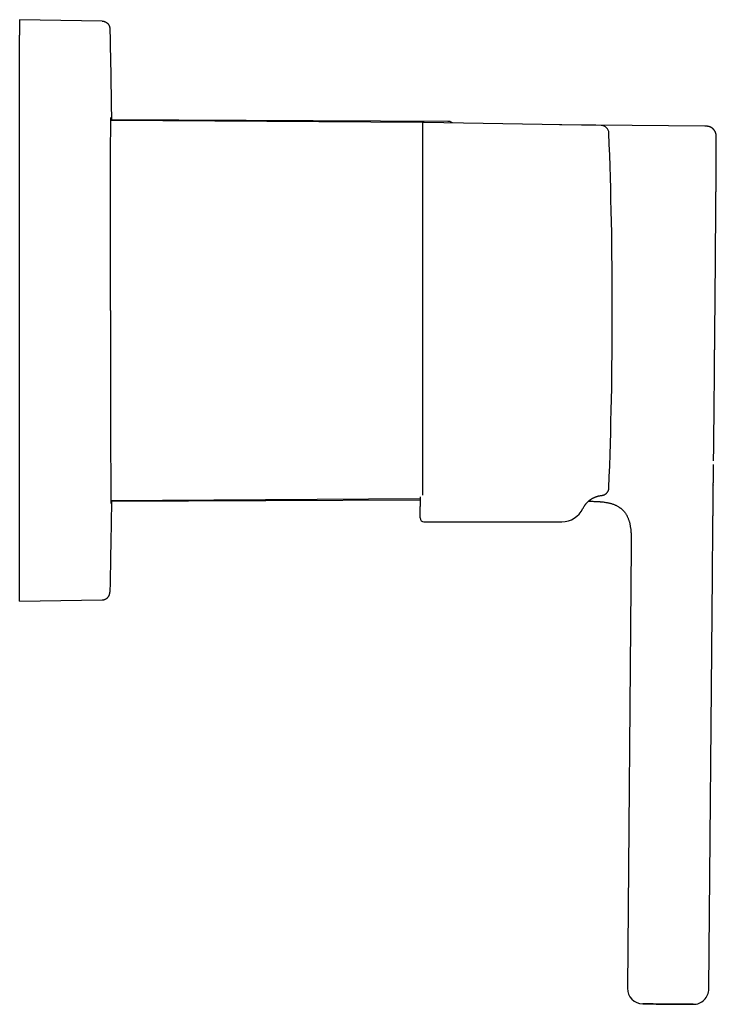
# Model space of a CAD drawing. Units: millimetres. Extents: x 8 to 550, y 12 to 405.
# Drawn here: x 460 to 550, y 278 to 405 of the extents above; entities that cross this region are included whole.
import ezdxf

# ---------------------------------------------------------------- set-up
doc = ezdxf.new("R2010")
doc.units = ezdxf.units.MM

msp = doc.modelspace()

# ---------------------------------------------------------------- linework, layer by layer
at = {"color": 7, "linetype": 'Continuous', "lineweight": 30}
for p, q in [((460.07, 405), (460.07, 403)), ((470.69, 404.81), (460.07, 405)), ((460.07, 332), (460.07, 403)), ((512.05, 391.74), (471.81, 391.99)), ((515.25, 391.89), (471.9, 392.08)), ((512.05, 343.69), (512.05, 391.74)), ((535.04, 391.34), (512.2, 391.74)), ((515.87, 391.68), (515.77, 391.74)), ((548.38, 391.27), (529.64, 391.44)), ((549.52, 347.66), (549.52, 347.64)), ((549.48, 345.02), (549.48, 344.97)), ((471.83, 343.01), (511.69, 343.26)), ((471.9, 342.92), (511.69, 343.1)), ((537.49, 342.05), (537.51, 342.03)), ((512.19, 340.25), (529.97, 340.25)), ((538.91, 337.09), (538.41, 280.11)), ((538.91, 337.09), (538.91, 337.09)), ((548.91, 280.01), (549.38, 333.32)), ((460.07, 330), (460.07, 332)), ((460.07, 330), (470.69, 330.18))]:
    msp.add_line(p, q, dxfattribs=at)
at = {"color": 7, "linetype": 'Continuous', "lineweight": 30, "flags": 128}
for points in [[(512.2, 391.74), (512.17, 391.74), (512.17, 391.74)], [(540.39, 278.09), (540.4, 278.09), (540.41, 278.09), (540.43, 278.09), (540.45, 278.09), (540.48, 278.09), (540.52, 278.09), (540.57, 278.09), (540.62, 278.09), (540.66, 278.09), (540.7, 278.09), (540.74, 278.09), (540.78, 278.09), (540.83, 278.09), (540.87, 278.08), (540.93, 278.08), (541.02, 278.08), (541.12, 278.08), (541.23, 278.08), (541.34, 278.08), (541.46, 278.08), (541.59, 278.08), (541.72, 278.08), (541.86, 278.08), (542, 278.08), (542.14, 278.07), (542.29, 278.07), (542.44, 278.07), (542.52, 278.07), (542.61, 278.07), (542.69, 278.07), (542.77, 278.07), (542.85, 278.07), (542.94, 278.07), (543.02, 278.07), (543.1, 278.07), (543.24, 278.06), (543.37, 278.06), (543.5, 278.06), (543.64, 278.06), (543.79, 278.06), (543.95, 278.06), (544.1, 278.06), (544.25, 278.06), (544.4, 278.05), (544.55, 278.05), (544.69, 278.05), (544.84, 278.05), (544.92, 278.05), (545.01, 278.05), (545.1, 278.05), (545.18, 278.05), (545.26, 278.05), (545.35, 278.05), (545.43, 278.05), (545.56, 278.04), (545.69, 278.04), (545.82, 278.04), (545.94, 278.04), (546.05, 278.04), (546.16, 278.04), (546.26, 278.04), (546.36, 278.04), (546.45, 278.04), (546.53, 278.04), (546.6, 278.03), (546.66, 278.03), (546.7, 278.03), (546.72, 278.03), (546.75, 278.03), (546.77, 278.03), (546.8, 278.03), (546.82, 278.03), (546.83, 278.03), (546.85, 278.03), (546.87, 278.03), (546.88, 278.03), (546.89, 278.03), (546.89, 278.03), (546.89, 278.03)], [(546.89, 278.03), (546.89, 278.03), (546.88, 278.03), (546.86, 278.03), (546.84, 278.03), (546.81, 278.03), (546.77, 278.03), (546.72, 278.03), (546.67, 278.03), (546.63, 278.03), (546.59, 278.03), (546.55, 278.03), (546.51, 278.03), (546.46, 278.03), (546.41, 278.03), (546.36, 278.04), (546.27, 278.04), (546.17, 278.04), (546.06, 278.04), (545.95, 278.04), (545.82, 278.04), (545.7, 278.04), (545.57, 278.04), (545.43, 278.04), (545.29, 278.04), (545.15, 278.05), (545, 278.05), (544.85, 278.05), (544.76, 278.05), (544.68, 278.05), (544.6, 278.05), (544.52, 278.05), (544.44, 278.05), (544.35, 278.05), (544.27, 278.05), (544.19, 278.05), (544.05, 278.05), (543.92, 278.06), (543.79, 278.06), (543.65, 278.06), (543.5, 278.06), (543.34, 278.06), (543.19, 278.06), (543.04, 278.06), (542.89, 278.07), (542.74, 278.07), (542.6, 278.07), (542.45, 278.07), (542.36, 278.07), (542.28, 278.07), (542.19, 278.07), (542.11, 278.07), (542.02, 278.07), (541.94, 278.07), (541.86, 278.07), (541.73, 278.08), (541.6, 278.08), (541.47, 278.08), (541.35, 278.08), (541.23, 278.08), (541.13, 278.08), (541.02, 278.08), (540.93, 278.08), (540.84, 278.08), (540.76, 278.08), (540.69, 278.09), (540.62, 278.09), (540.59, 278.09), (540.57, 278.09), (540.54, 278.09), (540.51, 278.09), (540.49, 278.09), (540.47, 278.09), (540.46, 278.09), (540.44, 278.09), (540.42, 278.09), (540.41, 278.09), (540.4, 278.09), (540.39, 278.09), (540.39, 278.09)]]:
    msp.add_lwpolyline(points, dxfattribs=at)
at = {"color": 7, "linetype": 'Continuous', "lineweight": 30}
for centre, radius, start, end in [((512.11, 391.55), 0.2, 72.2943, 106.2659), ((515.25, 390.89), 1, 58.5975, 89.75), ((535.03, 390.34), 1, 2.229, 88.9998), ((-51.84, 367.5), 588.31, 357.77112, 2.22898), ((529.97, 343.25), 3, 270, 334.4915), ((512.19, 340.75), 0.5, 180, 269.9964), ((540.41, 280.09), 2, 179.5003, 269.5003), ((546.91, 280.03), 2, 269.5002, 359.5003)]:
    msp.add_arc(centre, radius, start, end, dxfattribs=at)
for points, knots in [([(470.72, 404.81), (470.74, 404.81), (470.8, 404.81), (470.88, 404.8), (470.95, 404.78), (471.03, 404.76), (471.11, 404.73), (471.18, 404.69), (471.24, 404.65), (471.3, 404.61), (471.36, 404.56), (471.42, 404.51), (471.47, 404.45), (471.52, 404.39), (471.57, 404.32), (471.6, 404.24), (471.64, 404.16), (471.66, 404.08), (471.68, 404), (471.7, 403.92), (471.7, 403.86), (471.7, 403.83)], [0, 0, 0, 0, 0.0522586, 0.1045242, 0.1567918, 0.2090595, 0.2613269, 0.3135943, 0.3628771, 0.4121606, 0.4614447, 0.5107292, 0.5600135, 0.6150146, 0.6700148, 0.7250142, 0.7800133, 0.8350127, 0.8900122, 0.9450098, 1, 1, 1, 1]), ([(471.7, 403.83), (471.72, 402.57), (471.78, 400.04), (471.84, 396.24), (471.88, 393.56), (471.9, 392.14), (471.9, 391.99)], [0, 0, 0, 0, 0.320735, 0.641469, 0.962203, 1, 1, 1, 1]), ([(471.78, 367.5), (471.78, 368.5), (471.78, 370.47), (471.78, 373.34), (471.78, 376.07), (471.78, 378.62), (471.79, 380.97), (471.79, 383.1), (471.79, 385.01), (471.79, 386.86), (471.8, 388.58), (471.8, 390.06), (471.81, 391.15), (471.81, 391.9), (471.82, 392.29), (471.82, 392.43), (471.83, 392.4), (471.83, 392.4)], [0, 0, 0, 0, 0.076445, 0.151028, 0.22375, 0.29461, 0.363609, 0.430746, 0.496021, 0.559434, 0.641063, 0.719385, 0.794397, 0.866101, 0.934495, 0.999578, 1, 1, 1, 1]), ([(471.83, 392.34), (471.83, 392.34), (471.83, 392.31), (471.84, 392.2), (471.84, 392.02), (471.84, 391.99)], [0, 0, 0, 0, 0.135764, 0.856678, 1, 1, 1, 1]), ([(549.53, 348.1), (549.53, 348.14), (549.53, 348.24), (549.53, 348.41), (549.53, 348.59), (549.53, 348.78), (549.53, 348.97), (549.54, 349.16), (549.54, 349.36), (549.54, 349.57), (549.54, 349.79), (549.55, 350.01), (549.55, 350.23), (549.55, 350.45), (549.55, 350.67), (549.56, 350.89), (549.56, 351.1), (549.56, 351.31), (549.56, 351.52), (549.56, 351.73), (549.57, 351.93), (549.57, 352.13), (549.57, 352.32), (549.57, 352.5), (549.57, 352.68), (549.58, 352.87), (549.58, 353.06), (549.58, 353.26), (549.58, 353.45), (549.58, 353.64), (549.58, 353.82), (549.59, 354), (549.59, 354.17), (549.59, 354.32), (549.59, 354.47), (549.59, 354.61), (549.59, 354.75), (549.59, 354.88), (549.6, 355.01), (549.6, 355.13), (549.6, 355.25), (549.6, 355.36), (549.6, 355.46), (549.6, 355.56), (549.6, 355.7), (549.6, 355.87), (549.61, 356.12), (549.61, 356.4), (549.61, 356.72), (549.62, 357.04), (549.62, 357.37), (549.62, 357.7), (549.62, 358.03), (549.63, 358.36), (549.63, 358.65), (549.63, 358.91), (549.64, 359.12), (549.64, 359.34), (549.64, 359.57), (549.64, 359.81), (549.64, 360.05), (549.65, 360.29), (549.65, 360.54), (549.65, 360.79), (549.65, 361.05), (549.66, 361.32), (549.66, 361.58), (549.66, 361.83), (549.66, 362.1), (549.66, 362.37), (549.67, 362.64), (549.67, 362.92), (549.67, 363.21), (549.67, 363.5), (549.68, 363.79), (549.68, 364.09), (549.68, 364.39), (549.69, 364.69), (549.69, 364.98), (549.69, 365.26), (549.69, 365.54), (549.7, 365.81), (549.7, 366.07), (549.7, 366.33), (549.7, 366.59), (549.7, 366.83), (549.71, 367.08), (549.71, 367.31), (549.71, 367.55), (549.71, 367.79), (549.71, 368.03), (549.72, 368.26), (549.72, 368.48), (549.72, 368.69), (549.72, 368.89), (549.72, 369.08), (549.73, 369.26), (549.73, 369.43), (549.73, 369.58), (549.73, 369.72), (549.73, 369.85), (549.73, 369.97), (549.73, 370.11), (549.73, 370.25), (549.74, 370.41), (549.74, 370.57), (549.74, 370.75), (549.74, 370.93), (549.74, 371.12), (549.74, 371.31), (549.74, 371.51), (549.75, 371.71), (549.75, 371.91), (549.75, 372.11), (549.75, 372.31), (549.75, 372.52), (549.75, 372.73), (549.76, 372.94), (549.76, 373.16), (549.76, 373.38), (549.76, 373.61), (549.76, 373.85), (549.77, 374.09), (549.77, 374.34), (549.77, 374.59), (549.77, 374.84), (549.77, 375.1), (549.78, 375.37), (549.78, 375.63), (549.78, 375.9), (549.78, 376.16), (549.78, 376.42), (549.79, 376.66), (549.79, 376.89), (549.79, 377.12), (549.79, 377.33), (549.79, 377.53), (549.8, 377.73), (549.8, 377.92), (549.8, 378.11), (549.8, 378.28), (549.8, 378.46), (549.8, 378.62), (549.8, 378.78), (549.8, 378.94), (549.81, 379.08), (549.81, 379.23), (549.81, 379.36), (549.81, 379.49), (549.81, 379.62), (549.81, 379.74), (549.81, 379.87), (549.81, 380), (549.81, 380.16), (549.82, 380.33), (549.82, 380.5), (549.82, 380.67), (549.82, 380.83), (549.82, 381), (549.82, 381.17), (549.82, 381.35), (549.82, 381.54), (549.83, 381.73), (549.83, 381.93), (549.83, 382.14), (549.83, 382.35), (549.83, 382.56), (549.83, 382.77), (549.84, 382.99), (549.84, 383.2), (549.84, 383.41), (549.84, 383.6), (549.84, 383.77), (549.84, 383.95), (549.84, 384.13), (549.84, 384.3), (549.85, 384.47), (549.85, 384.63), (549.85, 384.78), (549.85, 384.95), (549.85, 385.12), (549.85, 385.31), (549.85, 385.48), (549.85, 385.65), (549.85, 385.81), (549.86, 385.97), (549.86, 386.11), (549.86, 386.25), (549.86, 386.37), (549.86, 386.5), (549.86, 386.61), (549.86, 386.72), (549.86, 386.83), (549.86, 386.92), (549.86, 387.01), (549.86, 387.1), (549.86, 387.18), (549.86, 387.26), (549.86, 387.35), (549.86, 387.45), (549.87, 387.57), (549.87, 387.68), (549.87, 387.79), (549.87, 387.89), (549.87, 387.99), (549.87, 388.08), (549.87, 388.18), (549.87, 388.27), (549.87, 388.35), (549.87, 388.43), (549.87, 388.51), (549.87, 388.59), (549.87, 388.67), (549.87, 388.75), (549.87, 388.83), (549.87, 388.91), (549.87, 388.98), (549.87, 389.05), (549.87, 389.1), (549.87, 389.14), (549.87, 389.18), (549.87, 389.21), (549.87, 389.24), (549.87, 389.26), (549.87, 389.28), (549.87, 389.3), (549.87, 389.32), (549.87, 389.34), (549.87, 389.36), (549.87, 389.38), (549.87, 389.4), (549.87, 389.42), (549.87, 389.44), (549.87, 389.46), (549.87, 389.47), (549.87, 389.49), (549.87, 389.51), (549.87, 389.53), (549.87, 389.54), (549.87, 389.55), (549.87, 389.57), (549.87, 389.58), (549.87, 389.58), (549.87, 389.59), (549.87, 389.6), (549.87, 389.61), (549.87, 389.62), (549.87, 389.63), (549.87, 389.63), (549.87, 389.65), (549.87, 389.66), (549.87, 389.67), (549.87, 389.68), (549.87, 389.7), (549.87, 389.71), (549.87, 389.72), (549.87, 389.73), (549.87, 389.74), (549.87, 389.76), (549.87, 389.77), (549.87, 389.77), (549.87, 389.78), (549.87, 389.79), (549.87, 389.8), (549.87, 389.81), (549.87, 389.81), (549.87, 389.82), (549.87, 389.83), (549.87, 389.84), (549.87, 389.85), (549.87, 389.85), (549.87, 389.86), (549.87, 389.87), (549.87, 389.88), (549.87, 389.88), (549.87, 389.89), (549.87, 389.89), (549.87, 389.9), (549.87, 389.9), (549.87, 389.91), (549.87, 389.92), (549.87, 389.93), (549.87, 389.94), (549.87, 389.95), (549.87, 389.96), (549.87, 389.97), (549.87, 389.98), (549.87, 389.99), (549.86, 390.01), (549.86, 390.04), (549.86, 390.07), (549.86, 390.1), (549.85, 390.14), (549.85, 390.18), (549.84, 390.22), (549.83, 390.27), (549.82, 390.32), (549.8, 390.38), (549.78, 390.44), (549.75, 390.5), (549.72, 390.57), (549.68, 390.64), (549.64, 390.7), (549.59, 390.77), (549.54, 390.84), (549.48, 390.9), (549.41, 390.96), (549.34, 391.02), (549.27, 391.06), (549.21, 391.1), (549.15, 391.13), (549.09, 391.16), (549.04, 391.18), (548.99, 391.2), (548.96, 391.21), (548.93, 391.21), (548.92, 391.22), (548.9, 391.22), (548.87, 391.23), (548.85, 391.23), (548.82, 391.24), (548.8, 391.24), (548.77, 391.25), (548.73, 391.25), (548.69, 391.26), (548.64, 391.26), (548.59, 391.27), (548.53, 391.27), (548.46, 391.27), (548.41, 391.27), (548.38, 391.27)], [0, 0, 0, 0, 0.003692, 0.009196, 0.014616, 0.019858, 0.025019, 0.030099, 0.035099, 0.040946, 0.046679, 0.052297, 0.0578, 0.063189, 0.068463, 0.073623, 0.078669, 0.0836, 0.088416, 0.093118, 0.097705, 0.101925, 0.106044, 0.110061, 0.113976, 0.11779, 0.122075, 0.126224, 0.130237, 0.134114, 0.137855, 0.141459, 0.144927, 0.147986, 0.150931, 0.153761, 0.156477, 0.159078, 0.161565, 0.163937, 0.166194, 0.168337, 0.170365, 0.172279, 0.174079, 0.178199, 0.182325, 0.188301, 0.194288, 0.200286, 0.206296, 0.212317, 0.218349, 0.224393, 0.230455, 0.234116, 0.237908, 0.241831, 0.245885, 0.25007, 0.254386, 0.258575, 0.262881, 0.267303, 0.271842, 0.276498, 0.280821, 0.285241, 0.289756, 0.294367, 0.299074, 0.30379, 0.308598, 0.313499, 0.318492, 0.323618, 0.328649, 0.33358, 0.338412, 0.343144, 0.347777, 0.352311, 0.356746, 0.361081, 0.365317, 0.369453, 0.373491, 0.377429, 0.381267, 0.385375, 0.389363, 0.393231, 0.396978, 0.400606, 0.403793, 0.406881, 0.40987, 0.41276, 0.415552, 0.417676, 0.419745, 0.421872, 0.424095, 0.426414, 0.429115, 0.431936, 0.434876, 0.437936, 0.441116, 0.444415, 0.447833, 0.451371, 0.454643, 0.45801, 0.461474, 0.465033, 0.468687, 0.47237, 0.476145, 0.480013, 0.483973, 0.488109, 0.492341, 0.496669, 0.501093, 0.505614, 0.510231, 0.514943, 0.519904, 0.524752, 0.529486, 0.534108, 0.538616, 0.543011, 0.547051, 0.55099, 0.554829, 0.558567, 0.562205, 0.565742, 0.569178, 0.572514, 0.575749, 0.578884, 0.581864, 0.584748, 0.587535, 0.590225, 0.592864, 0.595402, 0.597841, 0.60027, 0.602774, 0.606166, 0.609687, 0.613336, 0.616702, 0.62017, 0.623741, 0.627414, 0.631189, 0.635067, 0.639404, 0.643863, 0.648442, 0.653143, 0.657965, 0.662818, 0.667789, 0.672876, 0.67808, 0.682328, 0.68665, 0.691047, 0.695509, 0.699929, 0.704203, 0.708411, 0.712552, 0.716626, 0.721817, 0.726896, 0.731863, 0.736717, 0.741459, 0.746089, 0.750606, 0.754648, 0.758595, 0.762448, 0.766207, 0.769871, 0.77344, 0.776596, 0.779674, 0.782675, 0.785598, 0.788443, 0.791237, 0.795658, 0.800119, 0.804621, 0.808674, 0.81276, 0.816878, 0.821028, 0.825211, 0.829439, 0.833169, 0.837011, 0.840966, 0.845032, 0.84921, 0.8535, 0.85789, 0.862458, 0.867083, 0.871766, 0.874552, 0.877335, 0.880002, 0.88254, 0.884209, 0.885817, 0.887364, 0.88885, 0.890275, 0.891706, 0.893152, 0.894694, 0.896332, 0.898065, 0.899893, 0.90149, 0.903153, 0.904875, 0.906532, 0.908075, 0.909503, 0.910746, 0.911887, 0.912927, 0.913865, 0.91471, 0.915423, 0.916221, 0.917102, 0.918068, 0.919118, 0.920251, 0.921469, 0.922728, 0.924603, 0.926347, 0.927959, 0.929439, 0.930835, 0.932278, 0.933775, 0.935328, 0.936203, 0.93715, 0.938168, 0.939257, 0.940418, 0.94163, 0.942883, 0.944024, 0.945052, 0.94597, 0.946828, 0.947886, 0.948871, 0.949782, 0.950294, 0.950806, 0.951394, 0.952064, 0.952814, 0.953629, 0.954523, 0.955434, 0.956265, 0.957124, 0.957873, 0.958512, 0.95905, 0.959576, 0.96064, 0.961755, 0.962639, 0.963561, 0.964524, 0.965513, 0.966506, 0.967514, 0.968551, 0.969629, 0.970759, 0.971948, 0.973198, 0.974496, 0.975842, 0.977236, 0.978678, 0.980168, 0.9817, 0.983274, 0.98459, 0.985808, 0.986927, 0.987948, 0.988871, 0.989698, 0.990414, 0.990716, 0.990982, 0.991297, 0.991736, 0.992187, 0.992624, 0.993054, 0.993519, 0.994099, 0.994796, 0.995608, 0.996535, 0.997577, 0.998733, 1, 1, 1, 1]), ([(471.78, 367.5), (471.78, 366.41), (471.78, 364.24), (471.78, 361.04), (471.79, 357.94), (471.79, 355.01), (471.79, 352.3), (471.8, 349.84), (471.8, 347.69), (471.81, 345.87), (471.82, 344.43), (471.83, 343.38), (471.84, 342.74), (471.85, 342.55), (471.86, 342.64), (471.86, 342.94), (471.86, 343.01)], [0, 0, 0, 0, 0.075167, 0.150334, 0.2255, 0.300667, 0.375834, 0.451001, 0.526168, 0.601335, 0.676502, 0.751669, 0.826836, 0.902003, 0.97717, 1, 1, 1, 1]), ([(549.48, 345.06), (549.48, 345.07), (549.48, 345.08), (549.48, 345.09), (549.48, 345.11), (549.48, 345.13), (549.48, 345.15), (549.48, 345.18), (549.48, 345.21), (549.49, 345.24), (549.49, 345.28), (549.49, 345.32), (549.49, 345.36), (549.49, 345.39), (549.49, 345.41), (549.49, 345.44), (549.49, 345.46), (549.49, 345.48), (549.49, 345.5), (549.49, 345.53), (549.49, 345.56), (549.49, 345.59), (549.49, 345.63), (549.49, 345.66), (549.49, 345.69), (549.49, 345.71), (549.49, 345.73), (549.49, 345.75), (549.49, 345.76), (549.49, 345.78), (549.5, 345.79), (549.5, 345.8), (549.5, 345.81), (549.5, 345.83), (549.5, 345.85), (549.5, 345.87), (549.5, 345.9), (549.5, 345.94), (549.5, 345.97), (549.5, 346.01), (549.5, 346.07), (549.5, 346.14), (549.5, 346.23), (549.5, 346.31), (549.5, 346.37), (549.51, 346.42), (549.51, 346.45), (549.51, 346.48), (549.51, 346.51), (549.51, 346.55), (549.51, 346.59), (549.51, 346.63), (549.51, 346.68), (549.51, 346.73), (549.51, 346.79), (549.51, 346.85), (549.51, 346.92), (549.51, 346.99), (549.51, 347.06), (549.51, 347.14), (549.52, 347.23), (549.52, 347.32), (549.52, 347.42), (549.52, 347.53), (549.52, 347.6), (549.52, 347.64)], [0, 0, 0, 0, 0.005022, 0.010288, 0.015307, 0.023867, 0.032515, 0.042422, 0.054437, 0.067902, 0.082814, 0.097781, 0.111514, 0.122015, 0.131659, 0.140447, 0.148377, 0.15589, 0.164196, 0.175094, 0.187192, 0.20049, 0.214988, 0.226206, 0.236721, 0.246105, 0.254356, 0.261475, 0.267462, 0.272316, 0.276439, 0.28073, 0.285691, 0.291324, 0.297626, 0.308247, 0.320354, 0.333946, 0.349022, 0.364598, 0.379893, 0.415888, 0.450225, 0.482903, 0.513921, 0.525652, 0.537478, 0.550294, 0.564143, 0.579026, 0.594944, 0.611897, 0.629884, 0.651708, 0.674884, 0.699413, 0.725295, 0.75253, 0.781119, 0.811062, 0.845565, 0.881708, 0.919493, 0.958922, 1, 1, 1, 1]), ([(535.11, 343.66), (535.14, 343.66), (535.19, 343.67), (535.26, 343.68), (535.32, 343.7), (535.39, 343.72), (535.44, 343.75), (535.49, 343.77), (535.54, 343.8), (535.58, 343.82), (535.62, 343.85), (535.65, 343.87), (535.67, 343.89), (535.7, 343.92), (535.73, 343.94), (535.76, 343.98), (535.8, 344.02), (535.83, 344.06), (535.86, 344.11), (535.9, 344.17), (535.93, 344.23), (535.96, 344.3), (535.99, 344.37), (536.01, 344.45), (536.02, 344.53), (536.02, 344.59), (536.03, 344.62)], [0, 0, 0, 0, 0.052171, 0.10238, 0.150315, 0.195695, 0.238282, 0.277876, 0.314314, 0.347468, 0.377241, 0.403563, 0.426511, 0.450743, 0.47861, 0.510097, 0.545172, 0.583777, 0.625822, 0.67118, 0.719679, 0.771103, 0.825186, 0.88161, 0.940015, 1, 1, 1, 1]), ([(549.38, 333.32), (549.38, 333.41), (549.38, 333.59), (549.38, 333.88), (549.38, 334.18), (549.39, 334.49), (549.39, 334.8), (549.39, 335.11), (549.4, 335.42), (549.4, 335.74), (549.4, 336.06), (549.4, 336.39), (549.41, 336.71), (549.41, 337.03), (549.41, 337.35), (549.41, 337.63), (549.42, 337.88), (549.42, 338.1), (549.42, 338.32), (549.42, 338.53), (549.42, 338.73), (549.43, 338.93), (549.43, 339.12), (549.43, 339.34), (549.43, 339.58), (549.43, 339.86), (549.44, 340.13), (549.44, 340.39), (549.44, 340.64), (549.44, 340.88), (549.45, 341.11), (549.45, 341.34), (549.45, 341.56), (549.45, 341.77), (549.45, 341.97), (549.45, 342.16), (549.46, 342.35), (549.46, 342.53), (549.46, 342.7), (549.46, 342.86), (549.46, 343.02), (549.46, 343.18), (549.46, 343.33), (549.47, 343.49), (549.47, 343.62), (549.47, 343.74), (549.47, 343.85), (549.47, 343.95), (549.47, 344.03), (549.47, 344.1), (549.47, 344.15), (549.47, 344.2), (549.47, 344.26), (549.47, 344.31), (549.47, 344.36), (549.47, 344.41), (549.48, 344.46), (549.48, 344.51), (549.48, 344.56), (549.48, 344.6), (549.48, 344.62), (549.48, 344.65), (549.48, 344.67), (549.48, 344.69), (549.48, 344.7), (549.48, 344.72), (549.48, 344.74), (549.48, 344.76), (549.48, 344.78), (549.48, 344.8), (549.48, 344.82), (549.48, 344.83), (549.48, 344.85), (549.48, 344.86), (549.48, 344.88), (549.48, 344.89), (549.48, 344.91), (549.48, 344.92), (549.48, 344.93), (549.48, 344.94), (549.48, 344.94), (549.48, 344.95), (549.48, 344.96), (549.48, 344.97), (549.48, 344.98), (549.48, 344.98), (549.48, 344.99), (549.48, 345), (549.48, 345.01), (549.48, 345.02), (549.48, 345.03), (549.48, 345.03), (549.48, 345.04), (549.48, 345.05), (549.48, 345.05), (549.48, 345.06), (549.48, 345.06), (549.48, 345.07), (549.48, 345.07), (549.48, 345.07), (549.48, 345.08), (549.48, 345.08), (549.48, 345.08), (549.48, 345.08), (549.48, 345.08), (549.48, 345.08)], [0, 0, 0, 0, 0.016497, 0.036717, 0.056833, 0.07699, 0.097268, 0.117694, 0.138254, 0.158906, 0.180573, 0.202185, 0.223646, 0.244856, 0.265716, 0.28613, 0.301093, 0.315721, 0.32998, 0.343841, 0.357276, 0.370262, 0.382776, 0.394809, 0.413288, 0.431447, 0.449254, 0.466684, 0.483109, 0.499143, 0.514772, 0.529983, 0.544768, 0.559121, 0.572254, 0.584998, 0.597355, 0.609359, 0.621247, 0.632447, 0.643607, 0.654742, 0.665867, 0.676999, 0.688155, 0.696518, 0.70486, 0.713221, 0.721644, 0.726587, 0.731856, 0.73747, 0.743444, 0.74976, 0.756123, 0.762446, 0.769346, 0.776209, 0.78299, 0.789486, 0.793412, 0.797219, 0.800907, 0.804477, 0.808108, 0.812136, 0.81657, 0.821412, 0.826665, 0.83233, 0.837071, 0.841816, 0.846285, 0.850478, 0.854394, 0.858967, 0.86309, 0.866763, 0.869985, 0.872755, 0.875072, 0.878402, 0.882028, 0.885954, 0.889714, 0.893714, 0.897955, 0.902497, 0.90745, 0.912816, 0.918597, 0.924762, 0.931115, 0.93762, 0.944276, 0.951084, 0.957642, 0.964083, 0.970185, 0.975948, 0.98137, 0.986748, 0.99177, 0.996636, 1, 1, 1, 1]), ([(471.9, 343.01), (471.9, 342.58), (471.88, 340.97), (471.83, 338.2), (471.77, 334.68), (471.72, 332.34), (471.7, 331.16)], [0, 0, 0, 0, 0.10898, 0.405986, 0.702993, 1, 1, 1, 1]), ([(511.69, 343.47), (511.69, 343.46), (511.69, 343.41), (511.69, 343.32), (511.69, 343.2), (511.69, 343.08), (511.69, 342.95), (511.69, 342.81), (511.69, 342.68), (511.69, 342.53), (511.69, 342.39), (511.69, 342.28), (511.69, 342.23)], [0, 0, 0, 0, 0.0328902, 0.140489, 0.2476241, 0.3545395, 0.461481, 0.5696798, 0.6773871, 0.7848463, 0.8923022, 1, 1, 1, 1]), ([(532.68, 341.95), (532.7, 341.99), (532.73, 342.06), (532.79, 342.17), (532.85, 342.26), (532.91, 342.35), (532.97, 342.44), (533.03, 342.52), (533.09, 342.59), (533.15, 342.66), (533.21, 342.73), (533.28, 342.79), (533.34, 342.86), (533.41, 342.92), (533.46, 342.96), (533.51, 343), (533.55, 343.04), (533.59, 343.07), (533.64, 343.1), (533.69, 343.14), (533.75, 343.18), (533.82, 343.22), (533.89, 343.27), (533.98, 343.31), (534.07, 343.36), (534.16, 343.4), (534.26, 343.44), (534.37, 343.48), (534.47, 343.52), (534.58, 343.55), (534.7, 343.58), (534.82, 343.61), (534.94, 343.63), (535.04, 343.64), (535.1, 343.65), (535.11, 343.65)], [0, 0, 0, 0, 0.039083, 0.076974, 0.1136, 0.148898, 0.182809, 0.214714, 0.245187, 0.27419, 0.30169, 0.334471, 0.364723, 0.392407, 0.417494, 0.435368, 0.451617, 0.467328, 0.484645, 0.506341, 0.530179, 0.556156, 0.584259, 0.614475, 0.646781, 0.681149, 0.717542, 0.751834, 0.787676, 0.825021, 0.863815, 0.903999, 0.944749, 0.986699, 1, 1, 1, 1]), ([(533.39, 342.9), (533.4, 342.9), (533.49, 342.9), (533.68, 342.9), (533.95, 342.89), (534.22, 342.89), (534.45, 342.88), (534.6, 342.87), (534.66, 342.86)], [0, 0, 0, 0, 0.014585, 0.229335, 0.442958, 0.654853, 0.864468, 1, 1, 1, 1]), ([(534.53, 342.87), (534.61, 342.87), (534.76, 342.86), (534.91, 342.85), (534.99, 342.84)], [0, 0, 0, 0, 0.507215, 1, 1, 1, 1]), ([(534.81, 342.85), (534.85, 342.85), (534.91, 342.85), (534.96, 342.84), (534.96, 342.84)], [0, 0, 0, 0, 0.917461, 1, 1, 1, 1]), ([(534.85, 342.85), (534.89, 342.85), (535.01, 342.84), (535.19, 342.82), (535.4, 342.8), (535.61, 342.76), (535.81, 342.73), (536, 342.69), (536.18, 342.64), (536.36, 342.6), (536.53, 342.54), (536.7, 342.48), (536.85, 342.42), (537, 342.35), (537.14, 342.27), (537.28, 342.19), (537.41, 342.11), (537.54, 342.01), (537.66, 341.92), (537.77, 341.81), (537.88, 341.71), (537.98, 341.59), (538.08, 341.47), (538.17, 341.35), (538.25, 341.21), (538.33, 341.08), (538.4, 340.93), (538.47, 340.79), (538.53, 340.63), (538.59, 340.48), (538.64, 340.31), (538.69, 340.15), (538.73, 339.98), (538.76, 339.8), (538.79, 339.62), (538.82, 339.43), (538.85, 339.23), (538.87, 339.01), (538.88, 338.79), (538.9, 338.57), (538.9, 338.35), (538.91, 338.07), (538.91, 337.76), (538.91, 337.42), (538.91, 337.19), (538.91, 337.09)], [0, 0, 0, 0, 0.015513, 0.042199, 0.068452, 0.094247, 0.119567, 0.142998, 0.165995, 0.188563, 0.210712, 0.232459, 0.252701, 0.272628, 0.292268, 0.311656, 0.33083, 0.349832, 0.368708, 0.387505, 0.406273, 0.425061, 0.443917, 0.462891, 0.482029, 0.501371, 0.520959, 0.540827, 0.561006, 0.58152, 0.602391, 0.623634, 0.645259, 0.667272, 0.689672, 0.712456, 0.738417, 0.764827, 0.791662, 0.818887, 0.846466, 0.874355, 0.918689, 0.963457, 1, 1, 1, 1]), ([(511.69, 340.75), (511.69, 340.75), (511.69, 340.75), (511.69, 340.75), (511.69, 340.76), (511.69, 340.78), (511.69, 340.8), (511.69, 340.82), (511.69, 340.85), (511.69, 340.89), (511.69, 340.94), (511.69, 341), (511.69, 341.07), (511.69, 341.14), (511.69, 341.21), (511.69, 341.27), (511.69, 341.34), (511.69, 341.41), (511.69, 341.48), (511.69, 341.56), (511.69, 341.65), (511.69, 341.75), (511.69, 341.86), (511.69, 341.98), (511.69, 342.11), (511.69, 342.19), (511.69, 342.23)], [0, 0, 0, 0, 0.035056, 0.069983, 0.10484, 0.139682, 0.174568, 0.209555, 0.244699, 0.29588, 0.346821, 0.397703, 0.448702, 0.499998, 0.536591, 0.573035, 0.609397, 0.64574, 0.682131, 0.718635, 0.755316, 0.80438, 0.853223, 0.902003, 0.950876, 1, 1, 1, 1]), ([(537.45, 342.07), (537.47, 342.06), (537.49, 342.05), (537.51, 342.03), (537.51, 342.03)], [0, 0, 0, 0, 0.792497, 1, 1, 1, 1]), ([(470.69, 330.18), (470.7, 330.18), (470.71, 330.19), (470.71, 330.19), (470.72, 330.19), (470.72, 330.19), (470.72, 330.19)], [0, 0, 0, 0, 0.28, 0.56, 0.78, 1, 1, 1, 1]), ([(470.72, 330.19), (470.74, 330.19), (470.8, 330.19), (470.88, 330.2), (470.95, 330.22), (471.03, 330.24), (471.11, 330.27), (471.18, 330.3), (471.24, 330.34), (471.3, 330.39), (471.36, 330.44), (471.42, 330.49), (471.47, 330.55), (471.52, 330.61), (471.57, 330.68), (471.6, 330.76), (471.64, 330.83), (471.66, 330.91), (471.68, 331), (471.7, 331.08), (471.7, 331.14), (471.7, 331.16)], [0, 0, 0, 0, 0.052259, 0.104524, 0.156792, 0.209059, 0.261327, 0.313594, 0.362877, 0.412161, 0.461445, 0.510729, 0.560014, 0.615015, 0.670015, 0.725014, 0.780013, 0.835013, 0.890012, 0.94501, 1, 1, 1, 1])]:
    msp.add_open_spline(points, degree=3, knots=knots, dxfattribs=at)

doc.saveas('drawing.dxf')
